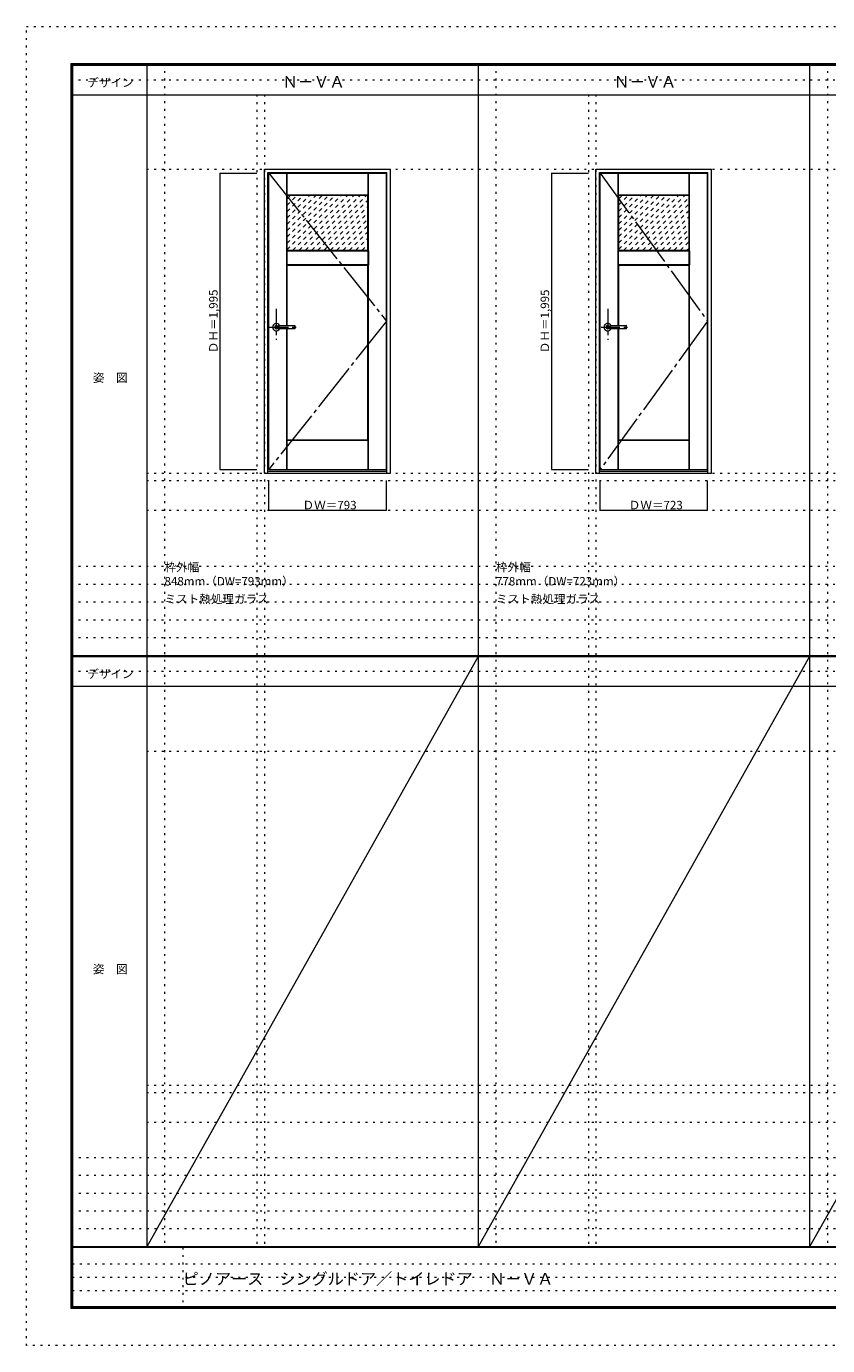
# Model space of a CAD drawing. Units: millimetres. Extents: x -6300 to 6000, y -4455 to 4425.
# Drawn here: x -6300 to -906, y -4455 to 4425 of the extents above; entities that cross this region are included whole.
import ezdxf

# ---------------------------------------------------------------- set-up
doc = ezdxf.new("R2010")
doc.units = ezdxf.units.MM
doc.header["$LTSCALE"] = 30
for name, pattern in [('JWW_CENTER1', [6.773333, 4.233333, -0.846667, 0.846667, -0.846667]), ('JWW_CENTER2', [13.546667, 11.006667, -0.846667, 0.846667, -0.846667]), ('JWW_DASHED1', [1.693333, 0.846667, -0.846667]), ('JWW_HOJO', [1.693333, -1.27, 0.423333])]:
    doc.linetypes.add(name, pattern=pattern)
for name, color, linetype in [('0-0_補助線', 7, 'Continuous'), ('0-1_通り芯', 7, 'Continuous'), ('0-2_扉', 7, 'Continuous'), ('0-3_仕上げ', 7, 'Continuous'), ('0-4_枠', 7, 'Continuous'), ('0-7', 7, 'Continuous'), ('0-A_文字', 7, 'Continuous'), ('0-B_寸法', 7, 'Continuous'), ('0-C_ハッチ', 7, 'Continuous'), ('F-0_補助線', 7, 'Continuous'), ('F-1_枠', 7, 'Continuous'), ('F-A_文字', 7, 'Continuous'), ('レバー', 7, 'Continuous')]:
    doc.layers.add(name, color=color, linetype=linetype)

msp = doc.modelspace()

# ---------------------------------------------------------------- linework, layer by layer
at = {"layer": '0-0_補助線', "color": 120, "linetype": 'JWW_HOJO', "lineweight": 5}
for p, q in [((-5370, 4175), (-5370, -3790)), ((-3138.4, 4175), (-3138.4, -3790)), ((-906.8, 4175), (-906.8, -3790)), ((-4747.4, 3965), (-4747.4, -3790)), ((-2515.8, 3965), (-2515.8, -3790)), ((-5490, 1368), (5690, 1368)), ((-6000, 790.5), (5700, 790.5)), ((-6000, 670.5), (5700, 670.5)), ((-6000, 550.5), (5700, 550.5)), ((-6000, 430.5), (5700, 430.5)), ((-6000, 310.5), (5700, 310.5)), ((-5490, -2751.3), (5700, -2751.3)), ((5700, -3190), (-6000, -3190)), ((5700, -3310), (-6000, -3310)), ((5700, -3430), (-6000, -3430)), ((5700, -3550), (-6000, -3550)), ((5700, -3670), (-6000, -3670))]:
    msp.add_line(p, q, dxfattribs=at)
at = {"layer": '0-0_補助線', "color": 7, "linetype": 'JWW_HOJO', "lineweight": 9}
for p, q in [((-4697.4, 3965), (-4697.4, -3790)), ((-2465.8, 3965), (-2465.8, -3790)), ((-5490, 3465), (5690, 3465)), ((-5490, 1418), (5690, 1418)), ((-5490, 1168), (5690, 1168)), ((-5490, -454.3), (5700, -454.3)), ((-5490, -2701.3), (5700, -2701.3)), ((-5490, -2951.3), (5700, -2951.3))]:
    msp.add_line(p, q, dxfattribs=at)
at = {"layer": '0-1_通り芯', "color": 120, "linetype": 'JWW_CENTER1', "lineweight": 5}
for p, q in [((-4617.4, 2524.5), (-4617.4, 2314.5)), ((-2385.8, 2524.5), (-2385.8, 2314.5)), ((-4662.4, 2400.5), (-4472.4, 2400.5)), ((-2430.8, 2400.5), (-2240.8, 2400.5))]:
    msp.add_line(p, q, dxfattribs=at)
at = {"layer": '0-2_扉', "color": 92, "linetype": 'Continuous', "lineweight": 13}
for p, q in [((-4668.4, 3438), (-3875.4, 3438)), ((-4668.4, 1443), (-4668.4, 3438)), ((-3875.4, 1443), (-3875.4, 3438)), ((-2436.8, 3438), (-1713.8, 3438)), ((-2436.8, 1443), (-2436.8, 3438)), ((-1713.8, 1443), (-1713.8, 3438)), ((-4668.4, 1443), (-3875.4, 1443)), ((-2436.8, 1443), (-1713.8, 1443))]:
    msp.add_line(p, q, dxfattribs=at)
at = {"layer": '0-3_仕上げ', "color": 7, "linetype": 'Continuous', "lineweight": 9}
for p, q in [((-4547.4, 2412), (-4547.4, 3438)), ((-4546.4, 3291), (-4546.4, 3438)), ((-4545.4, 3292), (-4545.4, 3438)), ((-3998.4, 3292), (-3998.4, 3438)), ((-3997.4, 3291), (-3997.4, 3438)), ((-3996.4, 1443), (-3996.4, 3438)), ((-2315.8, 2412), (-2315.8, 3438)), ((-2314.8, 3291), (-2314.8, 3438)), ((-2313.8, 3292), (-2313.8, 3438)), ((-1836.8, 3292), (-1836.8, 3438)), ((-1835.8, 3291), (-1835.8, 3438)), ((-1834.8, 1443), (-1834.8, 3438)), ((-4545.4, 3292), (-4546.4, 3291)), ((-4546.4, 3291), (-4543.4, 3288)), ((-4545.4, 3292), (-3998.4, 3292)), ((-4000.4, 3288), (-3997.4, 3291)), ((-3998.4, 3292), (-3997.4, 3291)), ((-2313.8, 3292), (-2314.8, 3291)), ((-2314.8, 3291), (-2311.8, 3288)), ((-2313.8, 3292), (-1836.8, 3292)), ((-1838.8, 3288), (-1835.8, 3291)), ((-1836.8, 3292), (-1835.8, 3291)), ((-4546.4, 2915), (-4543.4, 2918)), ((-4546.4, 2915), (-4545.4, 2914)), ((-4546.4, 2915), (-4546.4, 2821)), ((-4545.4, 2822), (-4545.4, 2914)), ((-4545.4, 2914), (-3998.4, 2914)), ((-4000.4, 2918), (-3997.4, 2915)), ((-3997.4, 2915), (-3998.4, 2914)), ((-3998.4, 2822), (-3998.4, 2914)), ((-3997.4, 2915), (-3997.4, 2821)), ((-2314.8, 2915), (-2311.8, 2918)), ((-2314.8, 2915), (-2313.8, 2914)), ((-2314.8, 2915), (-2314.8, 2821)), ((-2313.8, 2914), (-1836.8, 2914)), ((-2313.8, 2822), (-2313.8, 2914)), ((-1838.8, 2918), (-1835.8, 2915)), ((-1835.8, 2915), (-1836.8, 2914)), ((-1836.8, 2822), (-1836.8, 2914)), ((-1835.8, 2915), (-1835.8, 2821)), ((-4545.4, 2822), (-4546.4, 2821)), ((-4546.4, 2821), (-4543.4, 2818)), ((-4545.4, 2822), (-3998.4, 2822)), ((-4000.4, 2818), (-3997.4, 2821)), ((-3998.4, 2822), (-3997.4, 2821)), ((-2313.8, 2822), (-2314.8, 2821)), ((-2314.8, 2821), (-2311.8, 2818)), ((-2313.8, 2822), (-1836.8, 2822)), ((-1838.8, 2818), (-1835.8, 2821)), ((-1836.8, 2822), (-1835.8, 2821)), ((-4547.4, 1443), (-4547.4, 2389)), ((-2315.8, 1443), (-2315.8, 2389)), ((-4546.4, 1640), (-4543.4, 1643)), ((-4546.4, 1640), (-4545.4, 1639)), ((-4546.4, 1443), (-4546.4, 1640)), ((-4545.4, 1443), (-4545.4, 1639)), ((-4545.4, 1639), (-3998.4, 1639)), ((-4000.4, 1643), (-3997.4, 1640)), ((-3997.4, 1640), (-3998.4, 1639)), ((-3998.4, 1443), (-3998.4, 1639)), ((-3997.4, 1443), (-3997.4, 1640)), ((-2314.8, 1640), (-2311.8, 1643)), ((-2314.8, 1640), (-2313.8, 1639)), ((-2314.8, 1443), (-2314.8, 1640)), ((-2313.8, 1639), (-1836.8, 1639)), ((-2313.8, 1443), (-2313.8, 1639)), ((-1838.8, 1643), (-1835.8, 1640)), ((-1835.8, 1640), (-1836.8, 1639)), ((-1836.8, 1443), (-1836.8, 1639)), ((-1835.8, 1443), (-1835.8, 1640))]:
    msp.add_line(p, q, dxfattribs=at)
at = {"layer": '0-3_仕上げ', "color": 92, "linetype": 'Continuous', "lineweight": 13}
for p, q in [((-4543.4, 2918), (-4543.4, 3288)), ((-4543.4, 3288), (-4000.4, 3288)), ((-4000.4, 2918), (-4000.4, 3288)), ((-2311.8, 3288), (-1838.8, 3288)), ((-2311.8, 2918), (-2311.8, 3288)), ((-1838.8, 2918), (-1838.8, 3288)), ((-4543.4, 2918), (-4000.4, 2918)), ((-2311.8, 2918), (-1838.8, 2918)), ((-4543.4, 2818), (-4000.4, 2818)), ((-4543.4, 2412), (-4543.4, 2818)), ((-4000.4, 1643), (-4000.4, 2818)), ((-2311.8, 2818), (-1838.8, 2818)), ((-2311.8, 2412), (-2311.8, 2818)), ((-1838.8, 1643), (-1838.8, 2818)), ((-4543.4, 1643), (-4543.4, 2389)), ((-2311.8, 1643), (-2311.8, 2389)), ((-4543.4, 1643), (-4000.4, 1643)), ((-2311.8, 1643), (-1838.8, 1643))]:
    msp.add_line(p, q, dxfattribs=at)
at = {"layer": '0-4_枠', "color": 92, "linetype": 'Continuous', "lineweight": 13}
for p, q in [((-4697.4, 3465), (-3849.4, 3465)), ((-4697.4, 1418), (-4697.4, 3465)), ((-3849.4, 1418), (-3849.4, 3465)), ((-2465.8, 3465), (-1687.8, 3465)), ((-2465.8, 1418), (-2465.8, 3465)), ((-1687.8, 1418), (-1687.8, 3465)), ((-4673.4, 3441), (-3873.4, 3441)), ((-4673.4, 1418), (-4673.4, 3441)), ((-3873.4, 1418), (-3873.4, 3441)), ((-2441.8, 3441), (-1711.8, 3441)), ((-2441.8, 1418), (-2441.8, 3441)), ((-1711.8, 1418), (-1711.8, 3441)), ((-4673.4, 1430), (-3873.4, 1430)), ((-2441.8, 1430), (-1711.8, 1430)), ((-4697.4, 1418), (-3849.4, 1418)), ((-2465.8, 1418), (-1687.8, 1418))]:
    msp.add_line(p, q, dxfattribs=at)
at = {"layer": '0-7', "color": 7, "linetype": 'JWW_CENTER2', "lineweight": 9}
for p, q in [((-4668.4, 3438), (-3875.4, 2440.5)), ((-2436.8, 3438), (-1713.8, 2440.5)), ((-3875.4, 2440.5), (-4668.4, 1443)), ((-1713.8, 2440.5), (-2436.8, 1443))]:
    msp.add_line(p, q, dxfattribs=at)
at = {"layer": '0-B_寸法', "color": 120, "linetype": 'Continuous', "lineweight": 5}
for p, q in [((-4997.4, 3438), (-4747.4, 3438)), ((-4997.4, 3438), (-4997.4, 1443)), ((-2765.8, 3438), (-2515.8, 3438)), ((-2765.8, 3438), (-2765.8, 1443)), ((-4997.4, 1443), (-4747.4, 1443)), ((-2765.8, 1443), (-2515.8, 1443)), ((-4668.4, 1168), (-4668.4, 1368)), ((-3875.4, 1168), (-3875.4, 1368)), ((-2436.8, 1168), (-2436.8, 1368)), ((-1713.8, 1168), (-1713.8, 1368)), ((-4668.4, 1168), (-3875.4, 1168)), ((-2436.8, 1168), (-1713.8, 1168))]:
    msp.add_line(p, q, dxfattribs=at)
at = {"layer": '0-B_寸法', "color": 7, "linetype": 'Continuous', "lineweight": 9, "const_width": 3}
for points in [[(-4995.9, 3438, 0.414214), (-4997.4, 3439.5, 0.414214), (-4998.9, 3438, 0.414214), (-4997.4, 3436.5, 0.414214)], [(-2764.3, 3438, 0.414214), (-2765.8, 3439.5, 0.414214), (-2767.3, 3438, 0.414214), (-2765.8, 3436.5, 0.414214)], [(-4995.9, 1443, 0.414214), (-4997.4, 1444.5, 0.414214), (-4998.9, 1443, 0.414214), (-4997.4, 1441.5, 0.414214)], [(-2764.3, 1443, 0.414214), (-2765.8, 1444.5, 0.414214), (-2767.3, 1443, 0.414214), (-2765.8, 1441.5, 0.414214)], [(-4666.9, 1168, 0.414214), (-4668.4, 1169.5, 0.414214), (-4669.9, 1168, 0.414214), (-4668.4, 1166.5, 0.414214)], [(-3873.9, 1168, 0.414214), (-3875.4, 1169.5, 0.414214), (-3876.9, 1168, 0.414214), (-3875.4, 1166.5, 0.414214)], [(-2435.3, 1168, 0.414214), (-2436.8, 1169.5, 0.414214), (-2438.3, 1168, 0.414214), (-2436.8, 1166.5, 0.414214)], [(-1712.3, 1168, 0.414214), (-1713.8, 1169.5, 0.414214), (-1715.3, 1168, 0.414214), (-1713.8, 1166.5, 0.414214)]]:
    msp.add_lwpolyline(points, format="xyb", close=True, dxfattribs=at)
at = {"layer": '0-C_ハッチ', "color": 120, "linetype": 'JWW_DASHED1', "lineweight": 5}
for p, q in [((-4543.4, 2923.6), (-4179, 3288)), ((-4543.4, 2966.1), (-4221.5, 3288)), ((-4543.4, 3008.5), (-4263.9, 3288)), ((-4543.4, 3050.9), (-4306.3, 3288)), ((-4543.4, 3093.4), (-4348.8, 3288)), ((-4543.4, 3135.8), (-4391.2, 3288)), ((-4543.4, 3178.2), (-4433.6, 3288)), ((-4543.4, 3220.6), (-4476, 3288)), ((-4543.4, 3263.1), (-4518.5, 3288)), ((-4506.6, 2918), (-4136.6, 3288)), ((-4464.2, 2918), (-4094.2, 3288)), ((-4421.8, 2918), (-4051.8, 3288)), ((-4379.3, 2918), (-4009.3, 3288)), ((-2311.8, 2925.8), (-1949.6, 3288)), ((-2311.8, 2968.2), (-1992, 3288)), ((-2311.8, 3010.7), (-2034.5, 3288)), ((-2311.8, 3053.1), (-2076.9, 3288)), ((-2311.8, 3095.5), (-2119.3, 3288)), ((-2311.8, 3137.9), (-2161.7, 3288)), ((-2311.8, 3180.4), (-2204.2, 3288)), ((-2311.8, 3222.8), (-2246.6, 3288)), ((-2311.8, 3265.2), (-2289, 3288)), ((-2277.2, 2918), (-1907.2, 3288)), ((-2234.8, 2918), (-1864.8, 3288)), ((-4336.9, 2918), (-4000.4, 3254.5)), ((-4294.5, 2918), (-4000.4, 3212.1)), ((-2192.3, 2918), (-1838.8, 3271.5)), ((-2149.9, 2918), (-1838.8, 3229.1)), ((-4252.1, 2918), (-4000.4, 3169.7)), ((-4209.6, 2918), (-4000.4, 3127.2)), ((-2107.5, 2918), (-1838.8, 3186.7)), ((-2065.1, 2918), (-1838.8, 3144.3)), ((-4167.2, 2918), (-4000.4, 3084.8)), ((-4124.8, 2918), (-4000.4, 3042.4)), ((-2022.6, 2918), (-1838.8, 3101.8)), ((-1980.2, 2918), (-1838.8, 3059.4)), ((-4082.4, 2918), (-4000.4, 3000)), ((-4039.9, 2918), (-4000.4, 2957.5)), ((-1937.8, 2918), (-1838.8, 3017)), ((-1895.3, 2918), (-1838.8, 2974.5)), ((-1852.9, 2918), (-1838.8, 2932.1))]:
    msp.add_line(p, q, dxfattribs=at)
at = {"layer": 'F-0_補助線', "color": 120, "linetype": 'JWW_HOJO', "lineweight": 5}
for p, q in [((-6300, -4455), (-6300, 4425)), ((-6300, 4425), (6000, 4425)), ((6000, -4455), (-6300, -4455))]:
    msp.add_line(p, q, dxfattribs=at)
at = {"layer": 'F-0_補助線', "color": 200, "linetype": 'JWW_HOJO', "lineweight": 20}
for p, q in [((-6000, 4065), (5690, 4065)), ((-6000, 84.5), (5690, 84.5))]:
    msp.add_line(p, q, dxfattribs=at)
at = {"layer": 'F-0_補助線', "color": 7, "linetype": 'JWW_HOJO', "lineweight": 9}
for p, q in [((-5247.5, -3795), (-5247.5, -4205)), ((-5990, -3905), (-150, -3905)), ((-5990, -3995), (-150, -3995)), ((-5990, -4085), (-150, -4085))]:
    msp.add_line(p, q, dxfattribs=at)
at = {"layer": 'F-1_枠', "color": 200, "linetype": 'Continuous', "lineweight": 20}
for p, q in [((-6000, 4175), (5700, 4175)), ((-6000, 4175), (-6000, -4205)), ((-5995, 4175), (-5995, -4205)), ((-5990, 4175), (-5990, -4205)), ((-5490, 4175), (-5490, -3790)), ((-3258.4, 4175), (-3258.4, -3790)), ((-1026.8, 4175), (-1026.8, -3790)), ((-6000, 4170), (5700, 4170)), ((-6000, 4165), (5700, 4165)), ((-6000, 3965), (5700, 3965)), ((-6000, 190.5), (5700, 190.5)), ((-6000, 187.5), (5700, 187.5)), ((-6000, 184.5), (5700, 184.5)), ((-6000, -15.5), (5700, -15.5)), ((5700, -3790), (-6000, -3790)), ((5700, -3795), (-6000, -3795)), ((5700, -4195), (-6000, -4195)), ((5700, -4200), (-6000, -4200)), ((5700, -4205), (-6000, -4205))]:
    msp.add_line(p, q, dxfattribs=at)
at = {"layer": 'F-A_文字', "color": 7, "linetype": 'Continuous', "lineweight": 9}
for p, q in [((-3258.4, 184.5), (-5490, -3790)), ((-1026.8, 184.5), (-3258.4, -3790)), ((1204.8, 184.5), (-1026.8, -3790))]:
    msp.add_line(p, q, dxfattribs=at)
at = {"layer": 'レバー', "color": 92, "linetype": 'Continuous', "lineweight": 13}
for p, q in [((-4617.4, 2410), (-4598.4, 2410)), ((-4598.4, 2411), (-4597.4, 2412)), ((-4598.4, 2390), (-4598.4, 2411)), ((-4597.4, 2412), (-4493.4, 2412)), ((-4492.4, 2411), (-4493.4, 2412)), ((-4492.4, 2390), (-4492.4, 2411)), ((-2385.8, 2410), (-2366.8, 2410)), ((-2366.8, 2411), (-2365.8, 2412)), ((-2366.8, 2390), (-2366.8, 2411)), ((-2365.8, 2412), (-2261.8, 2412)), ((-2260.8, 2411), (-2261.8, 2412)), ((-2260.8, 2390), (-2260.8, 2411)), ((-4617.4, 2391), (-4598.4, 2391)), ((-4598.4, 2390), (-4597.4, 2389)), ((-4493.4, 2389), (-4597.4, 2389)), ((-4492.4, 2390), (-4493.4, 2389)), ((-2385.8, 2391), (-2366.8, 2391)), ((-2366.8, 2390), (-2365.8, 2389)), ((-2261.8, 2389), (-2365.8, 2389)), ((-2260.8, 2390), (-2261.8, 2389))]:
    msp.add_line(p, q, dxfattribs=at)
at = {"layer": 'レバー', "color": 120, "linetype": 'Continuous', "lineweight": 5}
for p, q in [((-4597.4, 2389), (-4597.4, 2412)), ((-4493.4, 2412), (-4493.4, 2389)), ((-2365.8, 2389), (-2365.8, 2412)), ((-2261.8, 2412), (-2261.8, 2389))]:
    msp.add_line(p, q, dxfattribs=at)
for centre, radius, start, end in [((-4617.4, 2400.5), 24.6, 27.93255, 332.06745), ((-4617.4, 2400.5), 11, 59.72736, 300.27264), ((-2385.8, 2400.5), 24.6, 27.93255, 332.06745), ((-2385.8, 2400.5), 11, 59.72736, 300.27264)]:
    msp.add_arc(centre, radius, start, end, dxfattribs=at)
at = {"layer": 'レバー', "color": 92, "linetype": 'Continuous', "lineweight": 13}
for centre in [(-4617.4, 2400.5), (-2385.8, 2400.5)]:
    msp.add_arc(centre, 9.5, 90, 270, dxfattribs=at)

# ---------------------------------------------------------------- texts
at = {"layer": '0-A_文字', "color": 7, "linetype": 'Continuous', "lineweight": 9, "attachment_point": 7}
for s, insert, char_height, width in [('{\\fＭＳ ゴシック|b0|i0|c128|p49;Ｎ－ＶＡ}', (-4576.7, 4013.6), 77.152, 405), ('{\\fＭＳ ゴシック|b0|i0|c128|p49;Ｎ－ＶＡ}', (-2345.1, 4013.6), 77.152, 405), ('{\\fＭＳ ゴシック|b0|i0|c128|p49;枠外幅 848mm（DW=793mm）}', (-5370, 661.6), 57.15, 900), ('{\\fＭＳ ゴシック|b0|i0|c128|p49;枠外幅 778mm（DW=723mm）}', (-3138.4, 661.6), 57.15, 900), ('{\\fＭＳ ゴシック|b0|i0|c128|p49;ミスト熱処理ガラス}', (-5370, 541.6), 57.15, 675), ('{\\fＭＳ ゴシック|b0|i0|c128|p49;ミスト熱処理ガラス}', (-3138.4, 541.6), 57.15, 675)]:
    msp.add_mtext(s, dxfattribs=dict(at, insert=insert, char_height=char_height, width=width))
at = {"layer": '0-B_寸法', "color": 7, "linetype": 'Continuous', "lineweight": 70, "char_height": 57.15, "width": 412.5, "attachment_point": 7, "rotation": 90}
for insert in [(-5012.4, 2225.3), (-2780.8, 2225.3)]:
    msp.add_mtext('{\\fＭＳ ゴシック|b0|i0|c128|p49;ＤＨ＝1,995}', dxfattribs=dict(at, insert=insert))
at = {"layer": '0-B_寸法', "color": 7, "linetype": 'Continuous', "lineweight": 70, "char_height": 57.15, "width": 337.5, "attachment_point": 7}
for s, insert in [('{\\fＭＳ ゴシック|b0|i0|c128|p49;ＤＷ＝793}', (-4440.6, 1174.1)), ('{\\fＭＳ ゴシック|b0|i0|c128|p49;ＤＷ＝723}', (-2244.5, 1174.1))]:
    msp.add_mtext(s, dxfattribs=dict(at, insert=insert))
at = {"layer": 'F-A_文字', "color": 7, "linetype": 'Continuous', "lineweight": 9, "char_height": 57.15, "attachment_point": 7}
for s, insert, width in [('{\\fＭＳ ゴシック|b0|i0|c128|p49;デザイン}', (-5890, 4018.6), 300), ('{\\fＭＳ ゴシック|b0|i0|c128|p49;姿\u3000図}', (-5852.5, 2031.3), 225), ('{\\fＭＳ ゴシック|b0|i0|c128|p49;デザイン}', (-5890, 38.1), 300), ('{\\fＭＳ ゴシック|b0|i0|c128|p49;姿\u3000図}', (-5852.5, -1949.2), 225)]:
    msp.add_mtext(s, dxfattribs=dict(at, insert=insert, width=width))
at = {"layer": 'F-A_文字', "color": 7, "linetype": 'Continuous', "lineweight": 0, "insert": (-5247.5, -4045.2), "char_height": 79.513, "width": 2400, "attachment_point": 7}
msp.add_mtext('{\\fＭＳ ゴシック|b0|i0|c128|p49;ピノアース\u3000シングルドア／トイレドア\u3000Ｎ－ＶＡ}', dxfattribs=at)

doc.saveas('drawing.dxf')
